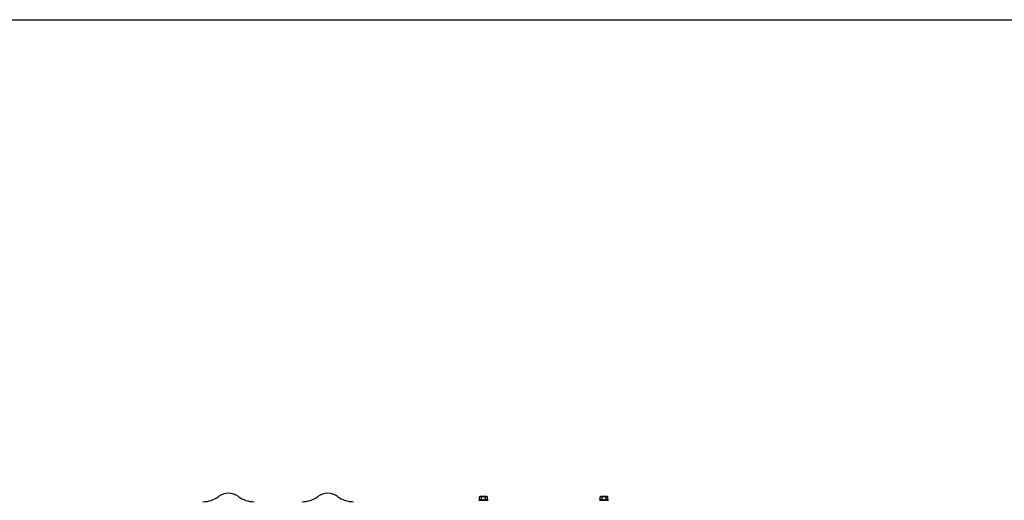
# Model space of a CAD drawing. Units: millimetres. Extents: x 5 to 415, y 3 to 292.
# Drawn here: x 161 to 284, y 232 to 292 of the extents above; entities that cross this region are included whole.
import ezdxf

# ---------------------------------------------------------------- set-up
doc = ezdxf.new("R2010")
doc.units = ezdxf.units.MM
doc.layers.add('FORMAT', color=7, linetype='Continuous')

msp = doc.modelspace()

# ---------------------------------------------------------------- linework, layer by layer
at = {"color": 7, "linetype": 'Continuous'}
for p, q in [((218.64048, 232.21335), (218.58718, 232.19396)), ((218.73203, 232.65505), (218.66757, 232.61784)), ((218.66757, 232.61784), (218.78785, 232.65505)), ((218.66757, 232.24808), (218.66757, 232.61784)), ((218.78785, 232.65505), (218.73203, 232.65505)), ((219.14869, 232.65505), (218.78785, 232.65505)), ((218.90813, 232.24808), (218.90813, 232.61784)), ((219.50954, 232.65505), (219.14869, 232.65505)), ((219.38925, 232.61784), (219.50954, 232.65505)), ((219.38925, 232.24808), (219.38925, 232.61784)), ((219.56536, 232.65505), (219.50954, 232.65505)), ((219.62982, 232.61784), (219.56536, 232.65505)), ((219.62982, 232.24808), (219.62982, 232.61784)), ((219.7102, 232.19396), (219.65691, 232.21335)), ((233.64048, 232.21335), (233.58718, 232.19396)), ((233.73203, 232.65505), (233.66757, 232.61784)), ((233.66757, 232.61784), (233.78785, 232.65505)), ((233.66757, 232.24808), (233.66757, 232.61784)), ((233.78785, 232.65505), (233.73203, 232.65505)), ((234.14869, 232.65505), (233.78785, 232.65505)), ((233.90813, 232.24808), (233.90813, 232.61784)), ((234.50954, 232.65505), (234.14869, 232.65505)), ((234.38925, 232.61784), (234.50954, 232.65505)), ((234.38925, 232.24808), (234.38925, 232.61784)), ((234.56536, 232.65505), (234.50954, 232.65505)), ((234.62982, 232.61784), (234.56536, 232.65505)), ((234.62982, 232.24808), (234.62982, 232.61784)), ((234.7102, 232.19396), (234.65691, 232.21335))]:
    msp.add_line(p, q, dxfattribs=at)
at = {"color": 8, "linetype": 'Continuous'}
for p, q in [((218.58718, 232.19396), (219.7102, 232.19396)), ((233.58718, 232.19396), (234.7102, 232.19396))]:
    msp.add_line(p, q, dxfattribs=at)
at = {"color": 7, "linetype": 'Continuous'}
for centre, radius, start, end in [((187.43025, 230.98005), 2.08333, 53.8710725, 126.1289275), ((187.43047, 230.98005), 2.08333, 53.8710725, 89.5195566), ((199.78359, 230.98005), 2.08333, 53.8710725, 126.1289275), ((199.7838, 230.98005), 2.08333, 53.8710725, 89.3366385), ((184.23656, 235.35505), 3.33333, 270, 306.1289275), ((190.62394, 235.35505), 3.33333, 233.8710725, 270), ((190.62416, 235.35505), 3.33333, 233.8710725, 270), ((196.5899, 235.35505), 3.33333, 270, 306.1289275), ((202.97727, 235.35505), 3.33333, 233.8710725, 270)]:
    msp.add_arc(centre, radius, start, end, dxfattribs=at)
for points, knots in [([(218.66757, 232.24808), (218.66716, 232.24439), (218.66636, 232.23703), (218.66043, 232.22697), (218.65187, 232.21874), (218.6445, 232.21481), (218.64059, 232.21339), (218.64048, 232.21335)], [0, 0, 0, 0, 0.236075994, 0.471215196, 0.732202889, 0.992523657, 1, 1, 1, 1]), ([(218.89458, 232.21335), (218.88382, 232.21717), (218.8298, 232.23632), (218.74439, 232.24578), (218.66998, 232.22256), (218.64048, 232.21335)], [0, 0, 0, 0, 0.130524244, 0.655233749, 1, 1, 1, 1]), ([(218.66757, 232.24808), (218.70703, 232.25893), (218.7872, 232.28098), (218.86741, 232.25916), (218.90813, 232.24808)], [0, 0, 0, 0, 0.492245032, 1, 1, 1, 1]), ([(218.78785, 232.65505), (218.7907, 232.65502), (218.83132, 232.65448), (218.87112, 232.63549), (218.90813, 232.61784)], [0, 0, 0, 0, 0.070201867, 1, 1, 1, 1]), ([(218.89458, 232.21335), (218.89464, 232.21339), (218.89659, 232.21481), (218.90029, 232.21874), (218.90456, 232.22697), (218.90752, 232.23703), (218.90793, 232.24439), (218.90813, 232.24808)], [0, 0, 0, 0, 0.007487022, 0.267788229, 0.528766164, 0.763919783, 1, 1, 1, 1]), ([(219.4028, 232.21335), (219.38091, 232.21717), (219.27104, 232.23632), (219.09904, 232.24578), (218.95264, 232.22256), (218.89458, 232.21335)], [0, 0, 0, 0, 0.130520918, 0.655235446, 1, 1, 1, 1]), ([(218.90813, 232.61784), (218.96908, 232.63306), (219.04842, 232.65288), (219.12982, 232.65464), (219.14869, 232.65505)], [0, 0, 0, 0, 0.768146544, 1, 1, 1, 1]), ([(218.90813, 232.24808), (218.98706, 232.25893), (219.1474, 232.28098), (219.30781, 232.25916), (219.38925, 232.24808)], [0, 0, 0, 0, 0.492244144, 1, 1, 1, 1]), ([(219.14869, 232.65505), (219.21295, 232.65037), (219.2944, 232.64443), (219.37273, 232.62247), (219.38925, 232.61784)], [0, 0, 0, 0, 0.788999571, 1, 1, 1, 1]), ([(219.38925, 232.24808), (219.42872, 232.25893), (219.50889, 232.28098), (219.58909, 232.25916), (219.62982, 232.24808)], [0, 0, 0, 0, 0.492242473, 1, 1, 1, 1]), ([(219.4028, 232.21335), (219.40274, 232.21339), (219.40079, 232.21481), (219.3971, 232.21874), (219.39282, 232.22697), (219.38986, 232.23703), (219.38946, 232.24439), (219.38925, 232.24808)], [0, 0, 0, 0, 0.007487022, 0.267788229, 0.528766164, 0.763919783, 1, 1, 1, 1]), ([(219.65691, 232.21335), (219.64578, 232.21717), (219.58993, 232.23632), (219.50334, 232.24578), (219.43135, 232.22256), (219.4028, 232.21335)], [0, 0, 0, 0, 0.1305227714, 0.655233717, 1, 1, 1, 1]), ([(219.50954, 232.65505), (219.51239, 232.65502), (219.55301, 232.65448), (219.59281, 232.63549), (219.62982, 232.61784)], [0, 0, 0, 0, 0.070201867, 1, 1, 1, 1]), ([(219.65691, 232.21335), (219.6568, 232.21339), (219.65288, 232.21481), (219.64551, 232.21875), (219.63695, 232.22697), (219.63103, 232.23703), (219.63022, 232.24439), (219.62982, 232.24808)], [0, 0, 0, 0, 0.007476408, 0.267752462, 0.528780713, 0.763921956, 1, 1, 1, 1]), ([(233.66757, 232.24808), (233.66716, 232.24439), (233.66636, 232.23703), (233.66043, 232.22697), (233.65187, 232.21874), (233.6445, 232.21481), (233.64059, 232.21339), (233.64048, 232.21335)], [0, 0, 0, 0, 0.236080992, 0.471250975, 0.732244194, 0.992523499, 1, 1, 1, 1]), ([(233.89458, 232.21335), (233.88382, 232.21717), (233.8298, 232.23632), (233.74439, 232.24578), (233.66998, 232.22256), (233.64048, 232.21335)], [0, 0, 0, 0, 0.130524244, 0.655233749, 1, 1, 1, 1]), ([(233.66757, 232.24808), (233.70703, 232.25893), (233.7872, 232.28098), (233.8674, 232.25916), (233.90813, 232.24808)], [0, 0, 0, 0, 0.492243733, 1, 1, 1, 1]), ([(233.78785, 232.65505), (233.7907, 232.65502), (233.83132, 232.65448), (233.87112, 232.63549), (233.90813, 232.61784)], [0, 0, 0, 0, 0.07020222, 1, 1, 1, 1]), ([(233.89458, 232.21335), (233.89464, 232.21339), (233.89659, 232.21481), (233.90029, 232.21874), (233.90456, 232.22697), (233.90753, 232.23703), (233.90793, 232.24439), (233.90813, 232.24808)], [0, 0, 0, 0, 0.007487057, 0.2677895, 0.528768674, 0.763923409, 1, 1, 1, 1]), ([(234.4028, 232.21335), (234.38091, 232.21717), (234.27104, 232.23632), (234.09904, 232.24578), (233.95264, 232.22256), (233.89458, 232.21335)], [0, 0, 0, 0, 0.130525721, 0.655235424, 1, 1, 1, 1]), ([(233.90813, 232.61784), (233.96908, 232.63306), (234.04842, 232.65288), (234.12982, 232.65464), (234.14869, 232.65505)], [0, 0, 0, 0, 0.768148863, 1, 1, 1, 1]), ([(233.90813, 232.24808), (233.98706, 232.25893), (234.1474, 232.28098), (234.30781, 232.25916), (234.38925, 232.24808)], [0, 0, 0, 0, 0.492246743, 1, 1, 1, 1]), ([(234.14869, 232.65505), (234.21295, 232.65037), (234.2944, 232.64443), (234.37273, 232.62247), (234.38925, 232.61784)], [0, 0, 0, 0, 0.788999571, 1, 1, 1, 1]), ([(234.38925, 232.24808), (234.42872, 232.25893), (234.50889, 232.28098), (234.58909, 232.25916), (234.62982, 232.24808)], [0, 0, 0, 0, 0.492243733, 1, 1, 1, 1]), ([(234.4028, 232.21335), (234.40274, 232.21339), (234.40079, 232.21481), (234.3971, 232.21874), (234.39282, 232.22697), (234.38986, 232.23703), (234.38946, 232.24439), (234.38925, 232.24808)], [0, 0, 0, 0, 0.007487022, 0.267788229, 0.528766164, 0.763919783, 1, 1, 1, 1]), ([(234.65691, 232.21335), (234.64578, 232.21717), (234.58993, 232.23632), (234.50334, 232.24578), (234.43135, 232.22256), (234.4028, 232.21335)], [0, 0, 0, 0, 0.1305227714, 0.655233717, 1, 1, 1, 1]), ([(234.50954, 232.65505), (234.51239, 232.65502), (234.553, 232.65448), (234.5928, 232.63549), (234.62982, 232.61784)], [0, 0, 0, 0, 0.070197128, 1, 1, 1, 1]), ([(234.65691, 232.21335), (234.6568, 232.21339), (234.65288, 232.21481), (234.64551, 232.21874), (234.63695, 232.22697), (234.63103, 232.23703), (234.63022, 232.24439), (234.62982, 232.24808)], [0, 0, 0, 0, 0.007476272, 0.267794567, 0.528779781, 0.763916749, 1, 1, 1, 1])]:
    msp.add_open_spline(points, degree=3, knots=knots, dxfattribs=at)
at = {"layer": 'FORMAT'}
for p in [(20, 292), (230, 292)]:
    msp.add_line(p, (415, 292), dxfattribs=at)

doc.saveas('drawing.dxf')
